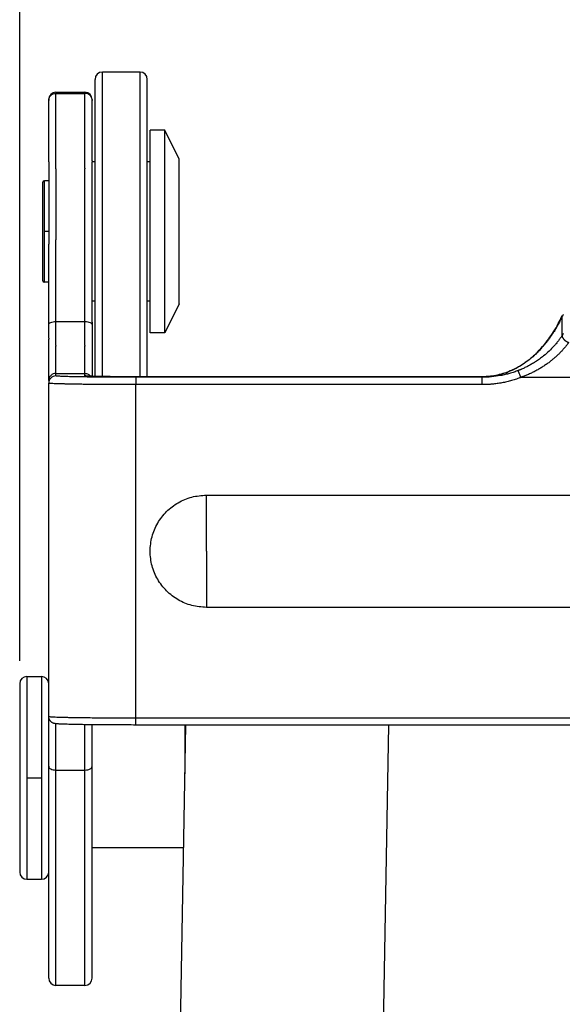
# Model space of a CAD drawing. Units: millimetres. Extents: x -297 to 307, y -210 to 210.
# Drawn here: x 45 to 64, y 69 to 103 of the extents above; entities that cross this region are included whole.
import ezdxf

# ---------------------------------------------------------------- set-up
doc = ezdxf.new("R2010")
doc.units = ezdxf.units.MM
doc.linetypes.add('DOT_CENTER', pattern=[14, 12, -1, 0, -1])
doc.layers.add('1', color=7, linetype='Continuous')
doc.styles.add('CONVERTER_11', font='simplex.shx', dxfattribs={"width": 0.95})
doc.dimstyles.new('ME10_DIM_19', dxfattribs={"dimtxt": 6, "dimasz": 6, "dimexe": 2, "dimexo": 1, "dimgap": 4, "dimtad": 1, "dimdsep": 46, "dimtxsty": 'CONVERTER_11', "dimsah": 1, "dimcen": 0.09, "dimclrd": 7, "dimclre": 7, "dimclrt": 7, "dimadec": 0, "dimazin": 0, "dimtfac": 1, "dimtdec": 4, "dimtix": 1, "dimtmove": 0, "dimatfit": 3, "dimfxl": 1, "dimtolj": 1, "dimtzin": 0, "dimarcsym": 0})

# ---------------------------------------------------------------- blocks, each defined once
blk = doc.blocks.new('*D10')
at = {"layer": '1', "color": 7, "linetype": 'Continuous'}
for p, q in [((44.812, 80.788), (44.812, 125.438)), ((113.312, 81.003), (113.312, 125.438)), ((44.812, 123.438), (113.312, 123.438))]:
    blk.add_line(p, q, dxfattribs=at)
at = {"layer": '1', "color": 7}
for points in [[(50.812, 124.228), (50.812, 122.648), (44.812, 123.438)], [(107.312, 122.648), (107.312, 124.228), (113.312, 123.438)]]:
    blk.add_solid(points, dxfattribs=at)
at = {"layer": '1', "color": 7, "insert": (70.512, 128.038), "char_height": 6, "attachment_point": 7, "rotation": 0.0001, "line_spacing_factor": 0.60024, "style": 'CONVERTER_11'}
blk.add_mtext('68,5', dxfattribs=at)

msp = doc.modelspace()

# ---------------------------------------------------------------- linework, layer by layer
at = {"color": 7, "linetype": 'Continuous'}
for p, q in [((48.962, 101.107), (47.662, 101.107)), ((47.662, 101.107), (47.662, 101.107)), ((47.662, 98.007), (47.662, 101.107)), ((48.962, 101.107), (47.662, 101.107)), ((47.662, 101.107), (47.662, 101.107)), ((47.662, 98.007), (47.662, 101.107)), ((48.962, 98.007), (48.962, 101.107)), ((48.962, 101.107), (48.962, 101.107)), ((48.962, 98.007), (48.962, 101.107)), ((48.962, 101.107), (48.962, 101.107)), ((47.412, 100.857), (47.412, 100.857)), ((47.412, 98.007), (47.412, 100.857)), ((47.412, 100.857), (47.412, 100.857)), ((47.412, 98.007), (47.412, 100.857)), ((49.212, 100.857), (49.212, 100.857)), ((49.212, 98.007), (49.212, 100.857)), ((49.212, 100.857), (49.212, 100.857)), ((49.212, 98.007), (49.212, 100.857)), ((46.062, 100.41), (47.062, 100.41)), ((46.062, 100.41), (46.062, 100.374)), ((46.062, 100.41), (47.062, 100.41)), ((46.062, 100.41), (46.062, 100.374)), ((46.062, 99.454), (46.062, 100.374)), ((46.062, 100.374), (47.062, 100.374)), ((46.062, 99.454), (46.062, 100.374)), ((47.062, 100.41), (47.062, 100.374)), ((47.062, 100.41), (47.062, 100.374)), ((47.062, 99.454), (47.062, 100.374)), ((47.062, 99.454), (47.062, 100.374)), ((45.812, 100.16), (45.812, 100.125)), ((45.812, 100.16), (45.812, 100.125)), ((45.812, 99.214), (45.812, 100.125)), ((45.812, 99.214), (45.812, 100.125)), ((47.312, 100.16), (47.312, 100.125)), ((47.312, 100.16), (47.312, 100.125)), ((47.312, 99.214), (47.312, 100.125)), ((47.312, 99.214), (47.312, 100.125)), ((45.812, 98.046), (45.812, 99.214)), ((45.812, 98.046), (45.812, 99.214)), ((46.062, 97.796), (46.062, 99.454)), ((46.062, 97.796), (46.062, 99.454)), ((47.062, 97.796), (47.062, 99.454)), ((47.062, 97.796), (47.062, 99.454)), ((47.312, 98.046), (47.312, 99.214)), ((47.312, 98.046), (47.312, 99.214)), ((49.312, 99.107), (49.312, 99.107)), ((49.812, 99.107), (49.312, 99.107)), ((49.312, 98.007), (49.312, 99.107)), ((49.312, 99.107), (49.312, 99.107)), ((49.812, 99.107), (49.312, 99.107)), ((49.312, 98.007), (49.312, 99.107)), ((49.812, 92.107), (49.812, 99.107)), ((49.812, 99.107), (49.812, 99.107)), ((50.312, 98.107), (49.812, 99.107)), ((49.812, 92.107), (49.812, 99.107)), ((49.812, 99.107), (49.812, 99.107)), ((50.312, 98.107), (49.812, 99.107)), ((50.312, 98.107), (49.812, 99.107)), ((45.812, 98.013), (45.812, 98.046)), ((45.812, 98.013), (45.812, 98.046)), ((45.812, 98.013), (45.812, 97.357)), ((45.812, 98.013), (45.812, 97.357)), ((47.312, 98.046), (47.312, 98.013)), ((47.312, 98.046), (47.312, 98.013)), ((47.312, 98.007), (47.312, 98.013)), ((47.312, 98.007), (47.312, 98.013)), ((47.312, 97.107), (47.312, 98.007)), ((47.412, 98.007), (47.312, 98.007)), ((47.312, 98.007), (47.312, 98.007)), ((47.312, 97.107), (47.312, 98.007)), ((47.312, 98.007), (47.312, 98.007)), ((47.312, 97.107), (47.312, 98.007)), ((47.412, 98.007), (47.312, 98.007)), ((47.312, 98.007), (47.312, 98.007)), ((47.312, 97.107), (47.312, 98.007)), ((47.312, 98.007), (47.312, 98.007)), ((47.412, 93.207), (47.412, 98.007)), ((47.412, 93.207), (47.412, 98.007)), ((47.662, 93.207), (47.662, 98.007)), ((47.662, 93.207), (47.662, 98.007)), ((48.962, 93.207), (48.962, 98.007)), ((48.962, 93.207), (48.962, 98.007)), ((49.212, 93.207), (49.212, 98.007)), ((49.312, 98.007), (49.212, 98.007)), ((49.212, 93.207), (49.212, 98.007)), ((49.312, 98.007), (49.212, 98.007)), ((49.312, 93.207), (49.312, 98.007)), ((49.312, 93.207), (49.312, 98.007)), ((50.312, 98.107), (50.312, 98.107)), ((50.312, 93.107), (50.312, 98.107)), ((50.312, 98.107), (50.312, 98.107)), ((50.312, 93.107), (50.312, 98.107)), ((46.062, 97.764), (46.062, 97.796)), ((46.062, 97.764), (46.062, 97.796)), ((46.062, 97.764), (46.062, 95.324)), ((46.062, 97.764), (46.062, 95.324)), ((47.062, 97.796), (47.062, 97.764)), ((47.062, 97.796), (47.062, 97.764)), ((47.062, 95.324), (47.062, 97.764)), ((47.062, 95.324), (47.062, 97.764)), ((45.612, 97.307), (45.612, 97.307)), ((45.612, 93.907), (45.612, 97.307)), ((45.612, 97.307), (45.612, 97.307)), ((45.612, 93.907), (45.612, 97.307)), ((45.662, 97.357), (45.662, 97.357)), ((45.662, 96.607), (45.662, 97.357)), ((45.812, 97.357), (45.662, 97.357)), ((45.662, 97.357), (45.662, 97.357)), ((45.662, 96.607), (45.662, 97.357)), ((45.812, 97.357), (45.662, 97.357)), ((45.812, 97.357), (45.812, 97.357)), ((45.812, 97.357), (45.812, 97.107)), ((45.812, 97.357), (45.812, 97.357)), ((45.812, 97.357), (45.812, 97.107)), ((45.812, 97.357), (45.812, 97.357)), ((45.812, 97.357), (45.812, 97.107)), ((45.812, 97.357), (45.812, 97.357)), ((45.812, 97.357), (45.812, 97.107)), ((45.812, 97.107), (45.812, 95.166)), ((45.812, 97.107), (45.812, 95.166)), ((45.812, 97.107), (45.812, 95.166)), ((45.812, 97.107), (45.812, 95.166)), ((47.312, 95.166), (47.312, 97.107)), ((47.312, 95.166), (47.312, 97.107)), ((47.312, 95.166), (47.312, 97.107)), ((47.312, 95.166), (47.312, 97.107)), ((45.662, 96.607), (45.662, 96.607)), ((45.662, 94.607), (45.662, 96.607)), ((45.662, 96.607), (45.662, 96.607)), ((45.662, 94.607), (45.662, 96.607)), ((45.812, 94.107), (45.812, 95.166)), ((45.812, 94.107), (45.812, 95.166)), ((45.812, 94.107), (45.812, 95.166)), ((45.812, 94.107), (45.812, 95.166)), ((46.062, 94.107), (46.062, 95.324)), ((46.062, 94.107), (46.062, 95.324)), ((47.062, 94.107), (47.062, 95.324)), ((47.062, 94.107), (47.062, 95.324)), ((47.312, 94.107), (47.312, 95.166)), ((47.312, 94.107), (47.312, 95.166)), ((47.312, 94.107), (47.312, 95.166)), ((47.312, 94.107), (47.312, 95.166)), ((45.662, 93.857), (45.662, 94.607)), ((45.662, 93.857), (45.662, 94.607)), ((45.812, 93.857), (45.812, 94.107)), ((45.812, 93.857), (45.812, 94.107)), ((45.812, 93.857), (45.812, 94.107)), ((45.812, 93.857), (45.812, 94.107)), ((46.062, 93.768), (46.062, 94.107)), ((46.062, 93.768), (46.062, 94.107)), ((47.062, 93.768), (47.062, 94.107)), ((47.062, 93.768), (47.062, 94.107)), ((47.312, 93.611), (47.312, 94.107)), ((47.312, 93.611), (47.312, 94.107)), ((47.312, 93.611), (47.312, 94.107)), ((47.312, 93.611), (47.312, 94.107)), ((45.812, 93.857), (45.662, 93.857)), ((45.812, 93.857), (45.662, 93.857)), ((45.812, 93.611), (45.812, 93.857)), ((45.812, 93.611), (45.812, 93.857)), ((46.062, 92.504), (46.062, 93.768)), ((46.062, 92.504), (46.062, 93.768)), ((47.062, 92.504), (47.062, 93.768)), ((47.062, 92.504), (47.062, 93.768)), ((45.812, 92.479), (45.812, 93.611)), ((45.812, 92.479), (45.812, 93.611)), ((47.312, 93.207), (47.312, 93.611)), ((47.312, 93.207), (47.312, 93.611)), ((47.312, 93.207), (47.312, 93.611)), ((47.312, 93.207), (47.312, 93.611)), ((47.412, 93.207), (47.312, 93.207)), ((47.312, 92.479), (47.312, 93.207)), ((47.412, 93.207), (47.312, 93.207)), ((47.312, 92.479), (47.312, 93.207)), ((47.412, 90.606), (47.412, 93.207)), ((47.412, 90.606), (47.412, 93.207)), ((47.662, 90.602), (47.662, 93.207)), ((47.662, 90.602), (47.662, 93.207)), ((48.962, 90.594), (48.962, 93.207)), ((48.962, 90.594), (48.962, 93.207)), ((49.212, 90.594), (49.212, 93.207)), ((49.312, 93.207), (49.212, 93.207)), ((49.212, 90.594), (49.212, 93.207)), ((49.312, 93.207), (49.212, 93.207)), ((49.312, 92.107), (49.312, 93.207)), ((49.312, 92.107), (49.312, 93.207)), ((50.312, 93.107), (49.812, 92.107)), ((50.312, 93.107), (49.812, 92.107)), ((45.812, 92.382), (45.812, 92.479)), ((45.812, 92.382), (45.812, 92.479)), ((46.062, 92.474), (46.062, 92.504)), ((46.062, 92.474), (46.062, 92.504)), ((46.062, 92.504), (47.062, 92.504)), ((46.062, 91.676), (46.062, 92.474)), ((46.062, 91.676), (46.062, 92.474)), ((47.062, 92.474), (47.062, 92.504)), ((47.062, 92.474), (47.062, 92.504)), ((47.062, 91.676), (47.062, 92.474)), ((47.062, 91.676), (47.062, 92.474)), ((47.312, 92.479), (47.312, 92.382)), ((47.312, 92.479), (47.312, 92.382)), ((63.516, 92.243), (63.516, 92.669)), ((45.812, 91.926), (45.812, 92.382)), ((45.812, 91.926), (45.812, 92.382)), ((47.312, 92.382), (47.312, 91.926)), ((47.312, 92.382), (47.312, 91.926)), ((49.812, 92.107), (49.312, 92.107)), ((49.812, 92.107), (49.312, 92.107)), ((63.516, 92.012), (63.516, 92.243)), ((45.812, 91.926), (45.812, 91.897)), ((45.812, 91.926), (45.812, 91.897)), ((45.812, 91.857), (45.812, 91.897)), ((45.812, 91.857), (45.812, 91.897)), ((45.812, 90.46), (45.812, 91.857)), ((45.812, 90.46), (45.812, 91.857)), ((47.312, 91.926), (47.312, 91.897)), ((47.312, 91.926), (47.312, 91.897)), ((47.312, 91.897), (47.312, 91.857)), ((47.312, 91.897), (47.312, 91.857)), ((47.312, 91.857), (47.312, 90.609)), ((47.312, 91.857), (47.312, 90.609)), ((46.062, 91.676), (46.062, 91.65)), ((46.062, 91.676), (46.062, 91.65)), ((46.062, 91.607), (46.062, 91.65)), ((46.062, 91.607), (46.062, 91.65)), ((46.062, 90.71), (46.062, 91.607)), ((46.062, 90.71), (46.062, 91.607)), ((47.062, 91.676), (47.062, 91.65)), ((47.062, 91.676), (47.062, 91.65)), ((47.062, 91.607), (47.062, 91.65)), ((47.062, 91.607), (47.062, 91.65)), ((47.062, 90.71), (47.062, 91.607)), ((47.062, 90.71), (47.062, 91.607)), ((46.062, 90.625), (46.062, 90.71)), ((46.062, 90.71), (47.062, 90.71)), ((46.062, 90.625), (46.062, 90.71)), ((47.062, 90.625), (47.062, 90.71)), ((47.062, 90.625), (47.062, 90.71)), ((45.812, 90.46), (45.812, 90.375)), ((45.812, 90.46), (45.812, 90.375)), ((45.812, 89.128), (45.812, 90.375)), ((45.812, 89.128), (45.812, 90.375)), ((48.812, 90.594), (48.812, 90.594)), ((48.812, 90.594), (60.76, 90.594)), ((48.812, 90.594), (48.812, 90.594)), ((60.76, 90.594), (48.812, 90.594)), ((48.812, 90.594), (60.76, 90.594)), ((48.812, 90.577), (48.812, 90.349)), ((48.812, 90.577), (48.812, 90.349)), ((60.76, 90.577), (48.812, 90.577)), ((60.76, 90.577), (60.76, 90.594)), ((60.76, 90.577), (60.76, 90.594)), ((96.03, 90.572), (62.094, 90.572)), ((48.812, 90.349), (48.812, 90.322)), ((48.812, 90.349), (48.812, 90.322)), ((48.812, 78.85), (48.812, 90.322)), ((60.76, 90.322), (48.812, 90.322)), ((48.812, 78.85), (48.812, 90.322)), ((45.812, 87.707), (45.812, 89.128)), ((45.812, 87.707), (45.812, 89.128)), ((45.812, 86.992), (45.812, 87.707)), ((45.812, 86.992), (45.812, 87.707)), ((45.812, 86.971), (45.812, 86.992)), ((45.812, 86.971), (45.812, 86.992)), ((45.812, 86.97), (45.812, 86.971)), ((45.812, 86.97), (45.812, 86.971)), ((45.812, 83.004), (45.812, 86.97)), ((45.812, 83.004), (45.812, 86.97)), ((51.249, 84.732), (51.249, 86.509)), ((51.249, 84.732), (51.249, 86.509)), ((51.249, 86.509), (106.876, 86.509)), ((51.249, 84.608), (51.249, 84.732)), ((51.249, 84.608), (51.249, 84.732)), ((51.249, 84.582), (51.249, 84.608)), ((51.249, 84.582), (51.249, 84.608)), ((51.249, 84.582), (51.249, 82.637)), ((51.249, 84.582), (51.249, 82.637)), ((45.812, 80.004), (45.812, 83.004)), ((45.812, 80.004), (45.812, 83.004)), ((106.876, 82.637), (51.249, 82.637)), ((45.062, 80.254), (45.562, 80.254)), ((45.062, 80.254), (45.062, 80.021)), ((45.062, 80.254), (45.562, 80.254)), ((45.062, 80.254), (45.062, 80.021)), ((45.562, 80.254), (45.562, 80.021)), ((45.562, 80.254), (45.562, 80.021)), ((44.812, 80.004), (44.812, 79.788)), ((44.812, 80.004), (44.812, 79.788)), ((45.062, 80.021), (45.062, 76.692)), ((45.062, 80.021), (45.062, 76.692)), ((45.562, 80.021), (45.562, 76.692)), ((45.562, 80.021), (45.562, 76.692)), ((45.812, 79.788), (45.812, 80.004)), ((45.812, 79.788), (45.812, 80.004)), ((45.812, 79.788), (45.812, 80.004)), ((45.812, 79.788), (45.812, 80.004)), ((44.812, 79.788), (44.812, 76.697)), ((44.812, 79.788), (44.812, 76.697)), ((45.812, 79.154), (45.812, 79.788)), ((45.812, 79.154), (45.812, 79.788)), ((45.812, 79.154), (45.812, 79.788)), ((45.812, 79.154), (45.812, 79.788)), ((45.812, 78.963), (45.812, 79.154)), ((45.812, 78.963), (45.812, 79.154)), ((45.812, 78.963), (45.812, 79.154)), ((45.812, 78.963), (45.812, 79.154)), ((45.812, 78.962), (45.812, 78.963)), ((45.812, 78.962), (45.812, 78.963)), ((45.812, 78.962), (45.812, 78.963)), ((45.812, 78.962), (45.812, 78.963)), ((45.812, 78.876), (45.812, 78.962)), ((45.812, 78.876), (45.812, 78.962)), ((45.812, 78.876), (45.812, 78.962)), ((45.812, 78.876), (45.812, 78.962)), ((45.812, 77.154), (45.812, 78.876)), ((45.812, 77.154), (45.812, 78.876)), ((45.812, 77.154), (45.812, 78.876)), ((45.812, 77.154), (45.812, 78.876)), ((48.812, 78.824), (48.812, 78.85)), ((48.812, 78.824), (48.812, 78.85)), ((48.812, 78.596), (48.812, 78.824)), ((48.812, 78.596), (48.812, 78.824)), ((48.812, 78.824), (109.312, 78.824)), ((46.062, 77.025), (46.062, 78.621)), ((46.062, 77.025), (46.062, 78.621)), ((47.062, 77.025), (47.062, 78.589)), ((47.062, 77.025), (47.062, 78.589)), ((47.312, 77.154), (47.312, 78.586)), ((47.312, 77.154), (47.312, 78.586)), ((48.812, 78.578), (48.812, 78.596)), ((48.812, 78.578), (48.812, 78.578)), ((107.583, 78.578), (48.812, 78.578)), ((48.812, 78.578), (48.812, 78.578)), ((107.583, 78.578), (48.812, 78.578)), ((50.274, 63.236), (50.542, 78.578)), ((50.512, 78.578), (50.512, 78.254)), ((50.512, 78.578), (50.512, 78.254)), ((57.273, 63.236), (57.541, 78.578)), ((50.512, 78.254), (50.512, 76.889)), ((50.512, 78.254), (50.536, 78.254)), ((50.512, 78.254), (50.512, 76.889)), ((50.512, 78.254), (50.536, 78.254)), ((45.812, 76.697), (45.812, 77.154)), ((45.812, 76.697), (45.812, 77.154)), ((45.812, 76.697), (45.812, 77.154)), ((45.812, 76.697), (45.812, 77.154)), ((47.312, 76.496), (47.312, 77.154)), ((47.312, 76.496), (47.312, 77.154)), ((46.062, 76.486), (46.062, 77.025)), ((46.062, 77.025), (47.062, 77.025)), ((46.062, 76.486), (46.062, 77.025)), ((47.062, 76.486), (47.062, 77.025)), ((47.062, 76.486), (47.062, 77.025)), ((44.812, 76.697), (44.812, 73.504)), ((44.812, 76.697), (44.812, 73.504)), ((45.062, 76.692), (45.062, 73.254)), ((45.062, 76.692), (45.062, 73.254)), ((45.562, 76.692), (45.562, 73.254)), ((45.562, 76.692), (45.562, 73.254)), ((45.812, 76.496), (45.812, 76.697)), ((45.812, 76.496), (45.812, 76.697)), ((45.812, 76.496), (45.812, 76.697)), ((45.812, 76.496), (45.812, 76.697)), ((45.812, 74.354), (45.812, 76.496)), ((45.812, 74.354), (45.812, 76.496)), ((45.812, 74.354), (45.812, 76.496)), ((45.812, 74.354), (45.812, 76.496)), ((46.062, 74.292), (46.062, 76.486)), ((46.062, 74.292), (46.062, 76.486)), ((47.062, 74.292), (47.062, 76.486)), ((47.062, 74.292), (47.062, 76.486)), ((47.312, 74.354), (47.312, 76.496)), ((47.312, 74.354), (47.312, 76.496)), ((45.812, 74.083), (45.812, 74.354)), ((45.812, 74.083), (45.812, 74.354)), ((45.812, 74.083), (45.812, 74.354)), ((45.812, 74.083), (45.812, 74.354)), ((45.812, 73.633), (45.812, 74.083)), ((45.812, 73.633), (45.812, 74.083)), ((45.812, 73.633), (45.812, 74.083)), ((45.812, 73.633), (45.812, 74.083)), ((46.062, 73.883), (46.062, 74.292)), ((46.062, 73.883), (46.062, 74.292)), ((47.062, 73.883), (47.062, 74.292)), ((47.062, 73.883), (47.062, 74.292)), ((47.312, 74.354), (50.468, 74.354)), ((47.312, 74.083), (47.312, 74.354)), ((47.312, 74.354), (50.468, 74.354)), ((47.312, 74.083), (47.312, 74.354)), ((47.312, 73.633), (47.312, 74.083)), ((47.312, 73.633), (47.312, 74.083)), ((46.062, 70.712), (46.062, 73.883)), ((46.062, 70.712), (46.062, 73.883)), ((47.062, 70.712), (47.062, 73.883)), ((47.062, 70.712), (47.062, 73.883)), ((45.812, 73.504), (45.812, 73.633)), ((45.812, 73.504), (45.812, 73.633)), ((45.812, 73.504), (45.812, 73.633)), ((45.812, 73.504), (45.812, 73.633)), ((45.812, 70.944), (45.812, 73.504)), ((45.812, 70.944), (45.812, 73.504)), ((47.312, 70.944), (47.312, 73.633)), ((47.312, 70.944), (47.312, 73.633)), ((45.062, 73.254), (45.562, 73.254)), ((45.062, 73.254), (45.562, 73.254)), ((45.812, 70.234), (45.812, 70.944)), ((45.812, 70.234), (45.812, 70.944)), ((46.062, 69.991), (46.062, 70.712)), ((46.062, 69.991), (46.062, 70.712)), ((47.062, 69.991), (47.062, 70.712)), ((47.062, 69.991), (47.062, 70.712)), ((47.312, 70.234), (47.312, 70.944)), ((47.312, 70.234), (47.312, 70.944)), ((45.812, 69.846), (45.812, 70.234)), ((45.812, 69.846), (45.812, 70.234)), ((46.062, 69.596), (46.062, 69.991)), ((46.062, 69.596), (46.062, 69.991)), ((47.062, 69.596), (47.062, 69.991)), ((47.062, 69.596), (47.062, 69.991)), ((47.312, 69.846), (47.312, 70.234)), ((47.312, 69.846), (47.312, 70.234)), ((47.062, 69.596), (46.062, 69.596)), ((47.062, 69.596), (46.062, 69.596))]:
    msp.add_line(p, q, dxfattribs=at)
for centre, radius, start, end in [((47.662, 100.857), 0.25, 90, 180), ((47.662, 100.857), 0.25, 90, 180), ((48.962, 100.857), 0.25, 0, 90), ((48.962, 100.857), 0.25, 0, 90), ((46.062, 100.16), 0.25, 90, 180), ((46.062, 100.16), 0.25, 90, 180), ((47.062, 100.16), 0.25, 0, 90), ((47.062, 100.16), 0.25, 0, 90), ((45.662, 97.307), 0.05, 90, 180), ((45.662, 97.307), 0.05, 90, 180), ((45.662, 93.907), 0.05, 180, 270), ((45.662, 93.907), 0.05, 180, 270), ((45.062, 80.004), 0.25, 90, 180), ((45.062, 80.004), 0.25, 90, 180), ((45.562, 80.004), 0.25, 0, 90), ((45.562, 80.004), 0.25, 0, 90), ((45.062, 73.504), 0.25, 180, 270), ((45.062, 73.504), 0.25, 180, 270), ((45.562, 73.504), 0.25, 270, 0), ((45.562, 73.504), 0.25, 270, 0), ((46.062, 69.846), 0.25, 180, 270), ((46.062, 69.846), 0.25, 180, 270), ((47.062, 69.846), 0.25, 270, 0), ((47.062, 69.846), 0.25, 270, 0)]:
    msp.add_arc(centre, radius, start, end, dxfattribs=at)
for points, knots in [([(45.812, 100.125), (45.816, 100.157), (45.824, 100.223), (45.881, 100.305), (45.964, 100.363), (46.03, 100.371), (46.062, 100.374)], [0, 0, 0, 0, 0.0974101, 0.1948581, 0.2923598, 0.3898995, 0.3898995, 0.3898995, 0.3898995]), ([(47.312, 100.125), (47.309, 100.157), (47.301, 100.223), (47.243, 100.305), (47.161, 100.363), (47.095, 100.371), (47.062, 100.374)], [0, 0, 0, 0, 0.0974101, 0.1948581, 0.2923598, 0.3898995, 0.3898995, 0.3898995, 0.3898995]), ([(45.812, 92.382), (45.817, 92.398), (45.828, 92.437), (45.891, 92.473), (45.969, 92.499), (46.03, 92.502), (46.062, 92.504)], [0, 0, 0, 0, 0.050371, 0.1174535, 0.2027536, 0.2988729, 0.2988729, 0.2988729, 0.2988729]), ([(47.062, 92.504), (47.095, 92.502), (47.155, 92.499), (47.234, 92.473), (47.296, 92.437), (47.307, 92.398), (47.312, 92.382)], [0, 0, 0, 0, 0.0961193, 0.1814194, 0.2485019, 0.2988729, 0.2988729, 0.2988729, 0.2988729]), ([(63.516, 92.669), (63.514, 92.663), (63.509, 92.651), (63.502, 92.638), (63.497, 92.627), (63.494, 92.62), (63.49, 92.612), (63.483, 92.596), (63.471, 92.573), (63.451, 92.531), (63.424, 92.478), (63.385, 92.404), (63.339, 92.321), (63.289, 92.235), (63.236, 92.149), (63.18, 92.062), (63.121, 91.976), (63.059, 91.89), (62.994, 91.805), (62.926, 91.72), (62.85, 91.63), (62.762, 91.531), (62.654, 91.422), (62.536, 91.311), (62.411, 91.205), (62.282, 91.106), (62.15, 91.016), (62.012, 90.932), (61.903, 90.874), (61.828, 90.838), (61.801, 90.826), (61.79, 90.821)], [0, 0, 0, 0, 0.020186, 0.036879, 0.045865, 0.054566, 0.061592, 0.071646, 0.106604, 0.140833, 0.210384, 0.283291, 0.393788, 0.493834, 0.582411, 0.697355, 0.802405, 0.896987, 1.014721, 1.123498, 1.223053, 1.367712, 1.521548, 1.683569, 1.852928, 2.012306, 2.172313, 2.333039, 2.494646, 2.544152, 2.582107, 2.582107, 2.582107, 2.582107]), ([(61.79, 90.822), (61.801, 90.827), (61.828, 90.839), (61.948, 90.897), (62.145, 91.01), (62.393, 91.19), (62.629, 91.398), (62.849, 91.631), (63.052, 91.887), (63.232, 92.153), (63.38, 92.407), (63.464, 92.582), (63.501, 92.659)], [0, 0, 0, 0, 0.038821, 0.086989, 0.400198, 0.719387, 1.003169, 1.342878, 1.679349, 1.982265, 2.305653, 2.562187, 2.562187, 2.562187, 2.562187]), ([(61.79, 90.822), (61.801, 90.827), (61.828, 90.839), (61.948, 90.897), (62.145, 91.01), (62.393, 91.19), (62.629, 91.398), (62.849, 91.631), (63.052, 91.887), (63.232, 92.153), (63.38, 92.407), (63.464, 92.582), (63.501, 92.659)], [0, 0, 0, 0, 0.038821, 0.086989, 0.400198, 0.719387, 1.003169, 1.342878, 1.679349, 1.982265, 2.305653, 2.562187, 2.562187, 2.562187, 2.562187]), ([(63.501, 92.659), (63.502, 92.66), (63.504, 92.664), (63.507, 92.671), (63.51, 92.677), (63.512, 92.681), (63.513, 92.684)], [0, 0, 0, 0, 0.00639051, 0.01292761, 0.02015537, 0.02746816, 0.02746816, 0.02746816, 0.02746816]), ([(63.501, 92.659), (63.502, 92.66), (63.504, 92.664), (63.507, 92.671), (63.51, 92.677), (63.512, 92.681), (63.513, 92.684)], [0, 0, 0, 0, 0.00639051, 0.01292761, 0.02015537, 0.02746816, 0.02746816, 0.02746816, 0.02746816]), ([(63.513, 92.684), (63.514, 92.686), (63.516, 92.69), (63.518, 92.696), (63.521, 92.702), (63.523, 92.707), (63.524, 92.709)], [0, 0, 0, 0, 0.00660723, 0.01325277, 0.02055005, 0.02779486, 0.02779486, 0.02779486, 0.02779486]), ([(63.513, 92.684), (63.514, 92.686), (63.516, 92.69), (63.518, 92.696), (63.521, 92.702), (63.523, 92.707), (63.524, 92.709)], [0, 0, 0, 0, 0.00660723, 0.01325277, 0.02055005, 0.02779486, 0.02779486, 0.02779486, 0.02779486]), ([(63.554, 92.738), (63.553, 92.737), (63.552, 92.735), (63.548, 92.728), (63.543, 92.717), (63.537, 92.706), (63.532, 92.696), (63.528, 92.69), (63.525, 92.684), (63.522, 92.679), (63.519, 92.674), (63.517, 92.67), (63.516, 92.669)], [0, 0, 0, 0, 0.00417072, 0.00834776, 0.02357773, 0.03889653, 0.04769522, 0.05652259, 0.06148512, 0.06716904, 0.07315857, 0.07903661, 0.07903661, 0.07903661, 0.07903661]), ([(63.516, 92.669), (63.516, 92.67), (63.516, 92.674), (63.517, 92.679), (63.517, 92.684), (63.518, 92.689), (63.519, 92.694), (63.521, 92.699), (63.522, 92.704), (63.524, 92.707), (63.524, 92.709)], [0, 0, 0, 0, 0.00513168, 0.01026015, 0.01538857, 0.0205211, 0.02566295, 0.03082031, 0.03600039, 0.04121129, 0.04121129, 0.04121129, 0.04121129]), ([(63.554, 92.082), (63.553, 92.08), (63.551, 92.076), (63.546, 92.068), (63.541, 92.058), (63.535, 92.046), (63.528, 92.033), (63.523, 92.024), (63.519, 92.018), (63.518, 92.016), (63.517, 92.014), (63.517, 92.013), (63.516, 92.012)], [0, 0, 0, 0, 0.00701003, 0.01404394, 0.02688812, 0.03981089, 0.05526327, 0.07082379, 0.07324122, 0.07545907, 0.0775862, 0.07973164, 0.07973164, 0.07973164, 0.07973164]), ([(63.516, 92.012), (63.51, 92.003), (63.501, 91.988), (63.486, 91.967), (63.472, 91.946), (63.45, 91.916), (63.423, 91.878), (63.375, 91.815), (63.314, 91.74), (63.21, 91.621), (63.069, 91.478), (62.899, 91.329), (62.739, 91.206), (62.599, 91.111), (62.472, 91.033), (62.353, 90.967), (62.259, 90.919), (62.18, 90.882), (62.131, 90.861), (62.092, 90.844), (62.061, 90.831), (62.031, 90.819), (62.011, 90.811), (62.003, 90.808)], [0, 0, 0, 0, 0.032894, 0.051611, 0.078882, 0.106415, 0.164982, 0.218933, 0.344285, 0.453514, 0.69317, 0.946741, 1.129962, 1.299328, 1.454004, 1.57542, 1.709067, 1.771091, 1.836645, 1.868832, 1.900426, 1.937301, 1.964193, 1.964193, 1.964193, 1.964193]), ([(63.743, 91.777), (63.741, 91.774), (63.735, 91.767), (63.728, 91.756), (63.72, 91.745), (63.707, 91.727), (63.689, 91.703), (63.662, 91.668), (63.631, 91.629), (63.596, 91.587), (63.56, 91.545), (63.522, 91.503), (63.483, 91.461), (63.443, 91.42), (63.402, 91.378), (63.36, 91.337), (63.316, 91.296), (63.271, 91.256), (63.226, 91.216), (63.179, 91.177), (63.131, 91.139), (63.08, 91.099), (63.027, 91.06), (62.971, 91.02), (62.914, 90.981), (62.856, 90.943), (62.798, 90.906), (62.738, 90.87), (62.677, 90.835), (62.615, 90.801), (62.553, 90.768), (62.489, 90.736), (62.425, 90.706), (62.36, 90.677), (62.295, 90.649), (62.237, 90.625), (62.188, 90.606), (62.152, 90.593), (62.121, 90.582), (62.103, 90.575), (62.094, 90.572)], [0, 0, 0, 0, 0.013405, 0.026946, 0.040363, 0.053391, 0.092462, 0.13206, 0.185838, 0.24044, 0.296006, 0.352276, 0.409391, 0.467101, 0.52566, 0.584715, 0.644428, 0.704548, 0.765256, 0.826294, 0.887835, 0.949642, 1.018032, 1.086671, 1.15577, 1.225061, 1.294761, 1.364607, 1.4348, 1.505104, 1.575783, 1.646545, 1.717576, 1.788671, 1.860011, 1.9314, 1.974791, 2.018196, 2.046418, 2.074643, 2.074643, 2.074643, 2.074643]), ([(63.516, 92.012), (63.517, 92.01), (63.517, 92.005), (63.518, 91.998), (63.519, 91.99), (63.521, 91.982), (63.523, 91.974), (63.526, 91.966), (63.53, 91.958), (63.534, 91.949), (63.538, 91.941), (63.543, 91.932), (63.549, 91.923), (63.555, 91.914), (63.562, 91.906), (63.569, 91.897), (63.576, 91.888), (63.584, 91.879), (63.593, 91.871), (63.602, 91.863), (63.611, 91.855), (63.62, 91.847), (63.63, 91.839), (63.64, 91.832), (63.65, 91.825), (63.661, 91.818), (63.671, 91.812), (63.681, 91.806), (63.692, 91.8), (63.702, 91.795), (63.713, 91.79), (63.723, 91.785), (63.733, 91.781), (63.74, 91.779), (63.743, 91.777)], [0, 0, 0, 0, 0.0070029, 0.0143105, 0.0219394, 0.0299037, 0.0382145, 0.0468798, 0.0559039, 0.0652871, 0.0750262, 0.0851133, 0.0955369, 0.1062811, 0.1173262, 0.1286488, 0.1402223, 0.1520169, 0.1640002, 0.1761378, 0.1883938, 0.200731, 0.213112, 0.2254991, 0.2378555, 0.2501452, 0.2623337, 0.2743885, 0.2862791, 0.2979775, 0.3094584, 0.3206994, 0.3316807, 0.3423855, 0.3423855, 0.3423855, 0.3423855]), ([(46.062, 90.71), (46.03, 90.707), (45.964, 90.699), (45.881, 90.641), (45.824, 90.559), (45.816, 90.493), (45.812, 90.46)], [0, 0, 0, 0, 0.0975444, 0.1950849, 0.2926196, 0.3901503, 0.3901503, 0.3901503, 0.3901503]), ([(47.062, 90.71), (47.082, 90.709), (47.12, 90.707), (47.175, 90.686), (47.224, 90.655), (47.249, 90.625), (47.262, 90.611)], [0, 0, 0, 0, 0.0577455, 0.11549, 0.173233, 0.2309739, 0.2309739, 0.2309739, 0.2309739]), ([(60.76, 90.594), (60.855, 90.597), (61.031, 90.603), (61.294, 90.65), (61.545, 90.718), (61.709, 90.787), (61.79, 90.822)], [0, 0, 0, 0, 0.283417, 0.529481, 0.799158, 1.061678, 1.061678, 1.061678, 1.061678]), ([(60.76, 90.594), (60.855, 90.597), (61.031, 90.603), (61.294, 90.65), (61.545, 90.718), (61.709, 90.787), (61.79, 90.822)], [0, 0, 0, 0, 0.283417, 0.529481, 0.799158, 1.061678, 1.061678, 1.061678, 1.061678]), ([(61.79, 90.821), (61.707, 90.786), (61.544, 90.718), (61.293, 90.65), (61.032, 90.603), (60.855, 90.597), (60.76, 90.594)], [0, 0, 0, 0, 0.268499, 0.531311, 0.77869, 1.061639, 1.061639, 1.061639, 1.061639]), ([(62.003, 90.808), (61.957, 90.791), (61.858, 90.754), (61.709, 90.708), (61.552, 90.667), (61.346, 90.624), (61.08, 90.585), (60.868, 90.58), (60.76, 90.577)], [0, 0, 0, 0, 0.146307, 0.317309, 0.466502, 0.635068, 0.948554, 1.27091, 1.27091, 1.27091, 1.27091]), ([(61.79, 90.822), (61.79, 90.822), (61.79, 90.822), (61.79, 90.822), (61.79, 90.822), (61.79, 90.822), (61.79, 90.821), (61.79, 90.821), (61.79, 90.821), (61.79, 90.821), (61.79, 90.821), (61.79, 90.821), (61.79, 90.821), (61.79, 90.821), (61.79, 90.821), (61.79, 90.821), (61.79, 90.821), (61.79, 90.821)], [0, 0, 0, 0, 0.0000046507, 0.000009816, 0.0000158795, 0.00002308, 0.0000413804, 0.0000653227, 0.000106376, 0.0001580374, 0.0002203535, 0.0002933082, 0.0003768548, 0.0004709299, 0.0005754596, 0.0006903636, 0.0008155646, 0.0008155646, 0.0008155646, 0.0008155646]), ([(62.094, 90.572), (62.089, 90.586), (62.078, 90.613), (62.062, 90.653), (62.047, 90.692), (62.035, 90.725), (62.025, 90.75), (62.018, 90.768), (62.013, 90.782), (62.009, 90.792), (62.006, 90.799), (62.004, 90.804), (62.003, 90.807), (62.003, 90.808)], [0, 0, 0, 0, 0.0431538, 0.0872869, 0.130097, 0.1690793, 0.1917953, 0.211266, 0.2271417, 0.2365843, 0.243912, 0.249178, 0.2524827, 0.2524827, 0.2524827, 0.2524827]), ([(46.062, 90.625), (46.03, 90.621), (45.964, 90.613), (45.881, 90.556), (45.824, 90.473), (45.816, 90.407), (45.812, 90.375)], [0, 0, 0, 0, 0.0975444, 0.1950849, 0.2926196, 0.3901503, 0.3901503, 0.3901503, 0.3901503]), ([(48.812, 90.322), (48.656, 90.322), (48.347, 90.323), (47.94, 90.324), (47.597, 90.327), (47.318, 90.329), (47.075, 90.332), (46.868, 90.335), (46.695, 90.338), (46.536, 90.341), (46.39, 90.344), (46.26, 90.347), (46.145, 90.351), (46.046, 90.354), (45.965, 90.358), (45.901, 90.361), (45.856, 90.367), (45.827, 90.368), (45.815, 90.373), (45.812, 90.375)], [0, 0, 0, 0, 0.469304, 0.927055, 1.220352, 1.499898, 1.763395, 1.948538, 2.121399, 2.281208, 2.427194, 2.558203, 2.673263, 2.771884, 2.853575, 2.91768, 2.963769, 2.991741, 3.001875, 3.001875, 3.001875, 3.001875]), ([(48.812, 90.577), (48.669, 90.577), (48.386, 90.577), (48.013, 90.579), (47.698, 90.581), (47.442, 90.583), (47.22, 90.585), (47.03, 90.588), (46.872, 90.591), (46.726, 90.593), (46.592, 90.596), (46.472, 90.599), (46.367, 90.603), (46.277, 90.606), (46.202, 90.61), (46.144, 90.612), (46.102, 90.617), (46.076, 90.618), (46.065, 90.623), (46.062, 90.625)], [0, 0, 0, 0, 0.430195, 0.849801, 1.118656, 1.374907, 1.616445, 1.78616, 1.944616, 2.091107, 2.224928, 2.345019, 2.450491, 2.540893, 2.615777, 2.67454, 2.716789, 2.74243, 2.751719, 2.751719, 2.751719, 2.751719]), ([(47.122, 90.617), (47.112, 90.62), (47.092, 90.624), (47.072, 90.624), (47.062, 90.625)], [0, 0, 0, 0, 0.03012317, 0.06024647, 0.06024647, 0.06024647, 0.06024647]), ([(48.812, 90.594), (48.721, 90.594), (48.541, 90.594), (48.303, 90.595), (48.103, 90.597), (47.94, 90.598), (47.799, 90.6), (47.678, 90.601), (47.577, 90.603), (47.484, 90.605), (47.399, 90.607), (47.323, 90.609), (47.256, 90.611), (47.199, 90.613), (47.151, 90.615), (47.114, 90.617), (47.088, 90.62), (47.071, 90.621), (47.064, 90.624), (47.062, 90.625)], [0, 0, 0, 0, 0.273761, 0.540782, 0.711872, 0.874941, 1.028647, 1.136647, 1.237483, 1.330705, 1.415863, 1.492285, 1.559404, 1.616932, 1.664586, 1.70198, 1.728866, 1.745182, 1.751094, 1.751094, 1.751094, 1.751094]), ([(47.11, 90.619), (47.11, 90.619), (47.11, 90.619), (47.111, 90.618), (47.112, 90.618), (47.113, 90.618), (47.115, 90.618), (47.118, 90.618), (47.12, 90.618), (47.122, 90.617), (47.125, 90.617), (47.129, 90.617), (47.134, 90.617), (47.14, 90.616), (47.144, 90.616), (47.151, 90.615), (47.159, 90.615), (47.168, 90.615), (47.178, 90.614), (47.188, 90.614), (47.197, 90.613), (47.207, 90.613), (47.219, 90.612), (47.233, 90.612), (47.248, 90.611), (47.263, 90.611), (47.279, 90.61), (47.295, 90.61), (47.307, 90.609), (47.312, 90.609)], [0, 0, 0, 0, 0.0003017, 0.0006033, 0.0018129, 0.0026575, 0.0051697, 0.0076602, 0.0099559, 0.0118838, 0.0132706, 0.018806, 0.0243307, 0.0296647, 0.0346276, 0.039039, 0.0486868, 0.0584563, 0.0681998, 0.0777697, 0.0870183, 0.0957979, 0.1089882, 0.1228613, 0.1374172, 0.1526559, 0.1685772, 0.1851812, 0.2024676, 0.2024676, 0.2024676, 0.2024676]), ([(47.11, 90.619), (47.11, 90.619), (47.11, 90.619), (47.111, 90.618), (47.112, 90.618), (47.113, 90.618), (47.115, 90.618), (47.118, 90.618), (47.12, 90.618), (47.122, 90.617), (47.125, 90.617), (47.129, 90.617), (47.134, 90.617), (47.14, 90.616), (47.144, 90.616), (47.151, 90.615), (47.159, 90.615), (47.168, 90.615), (47.178, 90.614), (47.188, 90.614), (47.197, 90.613), (47.207, 90.613), (47.219, 90.612), (47.233, 90.612), (47.248, 90.611), (47.263, 90.611), (47.279, 90.61), (47.295, 90.61), (47.307, 90.609), (47.312, 90.609)], [0, 0, 0, 0, 0.0003017, 0.0006033, 0.0018129, 0.0026575, 0.0051697, 0.0076602, 0.0099559, 0.0118838, 0.0132706, 0.018806, 0.0243307, 0.0296647, 0.0346276, 0.039039, 0.0486868, 0.0584563, 0.0681998, 0.0777697, 0.0870183, 0.0957979, 0.1089882, 0.1228613, 0.1374172, 0.1526559, 0.1685772, 0.1851812, 0.2024676, 0.2024676, 0.2024676, 0.2024676]), ([(47.312, 90.609), (47.328, 90.609), (47.362, 90.608), (47.395, 90.607), (47.412, 90.606)], [0, 0, 0, 0, 0.047747, 0.1000348, 0.1000348, 0.1000348, 0.1000348]), ([(47.312, 90.609), (47.328, 90.609), (47.362, 90.608), (47.395, 90.607), (47.412, 90.606)], [0, 0, 0, 0, 0.047747, 0.1000348, 0.1000348, 0.1000348, 0.1000348]), ([(47.412, 90.606), (47.44, 90.606), (47.498, 90.605), (47.621, 90.602), (47.817, 90.599), (48.1, 90.597), (48.444, 90.595), (48.688, 90.594), (48.812, 90.594)], [0, 0, 0, 0, 0.08292, 0.175173, 0.368993, 0.669035, 1.025775, 1.40008, 1.40008, 1.40008, 1.40008]), ([(47.412, 90.606), (47.44, 90.606), (47.498, 90.605), (47.621, 90.602), (47.817, 90.599), (48.1, 90.597), (48.444, 90.595), (48.688, 90.594), (48.812, 90.594)], [0, 0, 0, 0, 0.08292, 0.175173, 0.368993, 0.669035, 1.025775, 1.40008, 1.40008, 1.40008, 1.40008]), ([(60.76, 90.594), (60.76, 90.594), (60.76, 90.594), (60.76, 90.594), (60.76, 90.594), (60.76, 90.594), (60.76, 90.594)], [0, 0, 0, 0, 0.00000477662, 0.00000955325, 0.0000214436, 0.00003807621, 0.00003807621, 0.00003807621, 0.00003807621]), ([(60.76, 90.594), (60.76, 90.594), (60.76, 90.594), (60.76, 90.594), (60.76, 90.594), (60.76, 90.594), (60.76, 90.594)], [0, 0, 0, 0, 0.00000477662, 0.00000955325, 0.0000214436, 0.00003807621, 0.00003807621, 0.00003807621, 0.00003807621]), ([(60.76, 90.349), (60.76, 90.356), (60.76, 90.37), (60.76, 90.392), (60.76, 90.413), (60.76, 90.432), (60.76, 90.448), (60.76, 90.462), (60.76, 90.475), (60.76, 90.488), (60.76, 90.499), (60.76, 90.51), (60.76, 90.52), (60.76, 90.528), (60.76, 90.536), (60.76, 90.543), (60.76, 90.549), (60.76, 90.555), (60.76, 90.56), (60.76, 90.564), (60.76, 90.567), (60.76, 90.57), (60.76, 90.572), (60.76, 90.574), (60.76, 90.576), (60.76, 90.576), (60.76, 90.577)], [0, 0, 0, 0, 0.0214567, 0.0431577, 0.0648351, 0.0861946, 0.1001085, 0.1136459, 0.1267225, 0.1392538, 0.1511556, 0.1623434, 0.1713297, 0.1796985, 0.1874319, 0.1945121, 0.2009215, 0.2066422, 0.2116565, 0.2154825, 0.2187821, 0.2215641, 0.2238377, 0.226102, 0.2275239, 0.2281464, 0.2281464, 0.2281464, 0.2281464]), ([(60.76, 90.349), (60.76, 90.356), (60.76, 90.37), (60.76, 90.392), (60.76, 90.413), (60.76, 90.432), (60.76, 90.448), (60.76, 90.462), (60.76, 90.475), (60.76, 90.488), (60.76, 90.499), (60.76, 90.51), (60.76, 90.52), (60.76, 90.528), (60.76, 90.536), (60.76, 90.543), (60.76, 90.549), (60.76, 90.555), (60.76, 90.56), (60.76, 90.564), (60.76, 90.567), (60.76, 90.57), (60.76, 90.572), (60.76, 90.574), (60.76, 90.576), (60.76, 90.576), (60.76, 90.577)], [0, 0, 0, 0, 0.0214567, 0.0431577, 0.0648351, 0.0861946, 0.1001085, 0.1136459, 0.1267225, 0.1392538, 0.1511556, 0.1623434, 0.1713297, 0.1796985, 0.1874319, 0.1945121, 0.2009215, 0.2066422, 0.2116565, 0.2154825, 0.2187821, 0.2215641, 0.2238377, 0.226102, 0.2275239, 0.2281464, 0.2281464, 0.2281464, 0.2281464]), ([(62.094, 90.572), (62.087, 90.569), (62.072, 90.563), (62.039, 90.551), (61.995, 90.535), (61.932, 90.513), (61.86, 90.489), (61.777, 90.464), (61.695, 90.442), (61.611, 90.421), (61.528, 90.402), (61.443, 90.385), (61.359, 90.371), (61.274, 90.358), (61.189, 90.347), (61.118, 90.339), (61.06, 90.334), (61.017, 90.331), (60.974, 90.328), (60.931, 90.326), (60.888, 90.324), (60.854, 90.323), (60.828, 90.323), (60.808, 90.323), (60.785, 90.322), (60.769, 90.322), (60.76, 90.322)], [0, 0, 0, 0, 0.024275, 0.048548, 0.105749, 0.162938, 0.24879, 0.334613, 0.420467, 0.506302, 0.592154, 0.677993, 0.763867, 0.849733, 0.935606, 1.021475, 1.064499, 1.107635, 1.150814, 1.193968, 1.237029, 1.279928, 1.297558, 1.315144, 1.340082, 1.364966, 1.364966, 1.364966, 1.364966]), ([(60.76, 90.322), (60.76, 90.323), (60.76, 90.326), (60.76, 90.329), (60.76, 90.332), (60.76, 90.335), (60.76, 90.339), (60.76, 90.342), (60.76, 90.345), (60.76, 90.347), (60.76, 90.349)], [0, 0, 0, 0, 0.00321739, 0.00645189, 0.00970284, 0.01296952, 0.0162512, 0.01954713, 0.02285653, 0.02617861, 0.02617861, 0.02617861, 0.02617861]), ([(51.249, 82.637), (51.08, 82.65), (50.742, 82.676), (50.269, 82.879), (49.864, 83.188), (49.552, 83.594), (49.357, 84.066), (49.29, 84.573), (49.357, 85.08), (49.552, 85.552), (49.864, 85.958), (50.269, 86.268), (50.742, 86.471), (51.08, 86.497), (51.249, 86.509)], [0, 0, 0, 0, 0.505524, 1.011039, 1.516536, 2.022013, 2.527473, 3.032923, 3.538373, 4.043833, 4.54931, 5.054808, 5.560322, 6.065846, 6.065846, 6.065846, 6.065846]), ([(48.812, 78.578), (48.709, 78.579), (48.504, 78.579), (48.245, 78.579), (48.026, 78.58), (47.843, 78.581), (47.66, 78.583), (47.476, 78.584), (47.288, 78.586), (47.08, 78.589), (46.87, 78.592), (46.66, 78.596), (46.485, 78.601), (46.349, 78.605), (46.257, 78.608), (46.184, 78.612), (46.126, 78.615), (46.086, 78.619), (46.058, 78.622), (46.037, 78.625), (46.019, 78.628), (46, 78.632), (45.976, 78.64), (45.948, 78.653), (45.919, 78.67), (45.893, 78.691), (45.873, 78.712), (45.858, 78.732), (45.845, 78.752), (45.829, 78.783), (45.815, 78.824), (45.813, 78.859), (45.812, 78.876)], [0, 0, 0, 0, 0.309321, 0.614748, 0.779051, 0.963872, 1.164782, 1.326876, 1.518383, 1.728972, 1.948315, 2.148482, 2.359499, 2.473017, 2.557964, 2.636389, 2.692202, 2.730273, 2.756772, 2.778253, 2.794106, 2.810163, 2.837715, 2.870365, 2.90141, 2.940714, 2.966846, 2.989008, 3.016639, 3.0398, 3.092131, 3.144435, 3.144435, 3.144435, 3.144435]), ([(45.812, 78.876), (45.815, 78.875), (45.827, 78.869), (45.856, 78.868), (45.901, 78.863), (45.965, 78.86), (46.046, 78.856), (46.145, 78.852), (46.26, 78.849), (46.39, 78.845), (46.536, 78.842), (46.695, 78.839), (46.868, 78.836), (47.075, 78.834), (47.318, 78.831), (47.597, 78.828), (47.94, 78.826), (48.347, 78.824), (48.656, 78.824), (48.812, 78.824)], [0, 0, 0, 0, 0.010134, 0.038105, 0.084195, 0.1483, 0.229991, 0.328612, 0.443672, 0.574681, 0.720667, 0.880476, 1.053337, 1.23848, 1.501977, 1.781523, 2.074819, 2.532571, 3.001875, 3.001875, 3.001875, 3.001875]), ([(48.812, 78.578), (48.709, 78.579), (48.504, 78.579), (48.245, 78.579), (48.026, 78.58), (47.843, 78.581), (47.66, 78.583), (47.476, 78.584), (47.288, 78.586), (47.08, 78.589), (46.87, 78.592), (46.66, 78.596), (46.485, 78.601), (46.349, 78.605), (46.257, 78.608), (46.184, 78.612), (46.126, 78.615), (46.086, 78.619), (46.058, 78.622), (46.037, 78.625), (46.019, 78.628), (46, 78.632), (45.976, 78.64), (45.948, 78.653), (45.919, 78.67), (45.893, 78.691), (45.873, 78.712), (45.858, 78.732), (45.845, 78.752), (45.829, 78.783), (45.815, 78.824), (45.813, 78.859), (45.812, 78.876)], [0, 0, 0, 0, 0.309321, 0.614748, 0.779051, 0.963872, 1.164782, 1.326876, 1.518383, 1.728972, 1.948315, 2.148482, 2.359499, 2.473017, 2.557964, 2.636389, 2.692202, 2.730273, 2.756772, 2.778253, 2.794106, 2.810163, 2.837715, 2.870365, 2.90141, 2.940714, 2.966846, 2.989008, 3.016639, 3.0398, 3.092131, 3.144435, 3.144435, 3.144435, 3.144435]), ([(45.812, 77.154), (45.817, 77.136), (45.828, 77.096), (45.89, 77.057), (45.969, 77.03), (46.03, 77.026), (46.062, 77.025)], [0, 0, 0, 0, 0.0530551, 0.1216086, 0.2074292, 0.3036056, 0.3036056, 0.3036056, 0.3036056]), ([(47.062, 77.025), (47.095, 77.026), (47.156, 77.03), (47.234, 77.057), (47.297, 77.096), (47.308, 77.136), (47.312, 77.154)], [0, 0, 0, 0, 0.0961765, 0.1819971, 0.2505505, 0.3036056, 0.3036056, 0.3036056, 0.3036056])]:
    msp.add_open_spline(points, degree=3, knots=knots, dxfattribs=at)
at = {"layer": '1', "color": 7, "linetype": 'DOT_CENTER'}
for p, q in [((45.812, 95.607), (45.662, 95.607)), ((45.062, 76.754), (45.562, 76.754))]:
    msp.add_line(p, q, dxfattribs=at)

# ---------------------------------------------------------------- dimensions: what is measured, and where the dimension line sits
at = {"layer": '1'}
dim = msp.add_linear_dim(base=(44.812, 123.438), p1=(113.312, 80.003), p2=(44.812, 79.788), dimstyle='ME10_DIM_19', dxfattribs=at)
dim.commit()
dim.dimension.update_dxf_attribs({"geometry": '*D10', "text_midpoint": (79.062, 130.738), "text_rotation": 0.0001})

doc.saveas('drawing.dxf')
